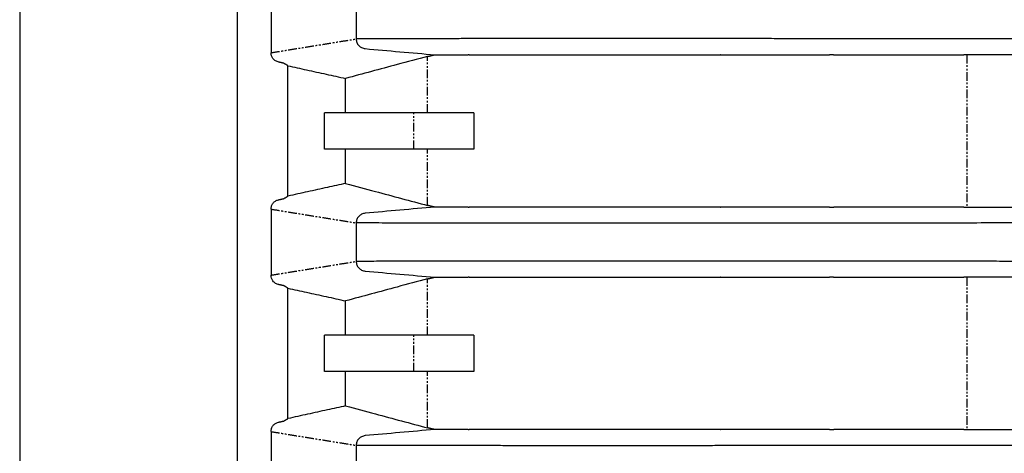
# Model space of a CAD drawing. Units: millimetres. Extents: x -202 to 6150, y 995 to 5487.
# Drawn here: x 2103 to 2824, y 3291 to 3608 of the extents above; entities that cross this region are included whole.
import ezdxf

# ---------------------------------------------------------------- set-up
doc = ezdxf.new("R2010")
doc.units = ezdxf.units.MM
doc.linetypes.add('PHANTOM', pattern=[12.7, 6.35, -1.27, 1.27, -1.27, 1.27, -1.27])
doc.layers.add('AM_5', color=92, linetype='Continuous', lineweight=25)

msp = doc.modelspace()

# ---------------------------------------------------------------- linework, layer by layer
at = {"linetype": 'Continuous'}
for p, q in [((2262.73, 1949.78), (2262.73, 4118.86)), ((2287.28, 3632.29), (2287.28, 3583.97)), ((2299.66, 3479.05), (2299.66, 3574.43)), ((2341.91, 3539.96), (2341.91, 3565.16)), ((2326.49, 3513.51), (2326.49, 3539.96)), ((2391.9, 3539.96), (2326.49, 3539.96)), ((2435.7, 3539.96), (2435.7, 3513.51)), ((2391.9, 3513.51), (2326.49, 3513.51)), ((2341.91, 3488.32), (2341.91, 3513.51)), ((2287.28, 3469.51), (2287.28, 3421.19)), ((2299.66, 3316.26), (2299.66, 3411.65)), ((2341.91, 3377.18), (2341.91, 3402.38)), ((2326.49, 3350.73), (2326.49, 3377.18)), ((2391.9, 3377.18), (2326.49, 3377.18)), ((2435.7, 3377.18), (2435.7, 3350.73)), ((2391.9, 3350.73), (2326.49, 3350.73)), ((2341.91, 3325.54), (2341.91, 3350.73)), ((2287.28, 3306.72), (2287.28, 3258.41))]:
    msp.add_line(p, q, dxfattribs=at)
at = {"color": 7, "linetype": 'PHANTOM'}
for p, q in [((2796.64, 3582.46), (2796.64, 3471.02)), ((2401.94, 3539.96), (2401.94, 3581.27)), ((2391.9, 3513.51), (2391.9, 3539.96)), ((2401.94, 3472.21), (2401.94, 3513.51)), ((2401.94, 3377.18), (2401.94, 3418.49)), ((2796.64, 3419.67), (2796.64, 3308.24)), ((2391.9, 3350.73), (2391.9, 3377.18)), ((2401.94, 3309.43), (2401.94, 3350.73))]:
    msp.add_line(p, q, dxfattribs=at)
at = {"linetype": 'Continuous'}
for points in [[(2349.62, 3622.21), (2349.62, 3594.05)], [(2401.94, 3581.27), (2407.16, 3582.46)], [(2432.4, 3582.47), (2431.62, 3582.47)], [(2474.85, 3582.48), (2474.71, 3582.48)], [(2616.49, 3582.47), (2616.29, 3582.47)], [(2699.16, 3582.46), (2696.18, 3582.46)], [(2796.64, 3582.46), (2794.57, 3582.46)], [(2296.65, 3576.27), (2293.07, 3577.04)], [(2299.66, 3574.43), (2296.65, 3576.27)], [(2293.07, 3476.44), (2296.65, 3477.2)], [(2296.65, 3477.2), (2299.66, 3479.05)], [(2407.16, 3471.02), (2401.94, 3472.21)], [(2431.67, 3471), (2432.4, 3471)], [(2474.71, 3471), (2474.82, 3471)], [(2616.26, 3471.01), (2616.49, 3471.01)], [(2696.18, 3471.02), (2699.18, 3471.02)], [(2794.51, 3471.02), (2796.64, 3471.02)], [(2349.62, 3459.43), (2349.62, 3431.26)], [(2401.94, 3418.49), (2407.16, 3419.68)], [(2432.4, 3419.69), (2431.62, 3419.69)], [(2474.85, 3419.7), (2474.71, 3419.7)], [(2616.49, 3419.69), (2616.29, 3419.69)], [(2699.16, 3419.68), (2696.18, 3419.68)], [(2796.64, 3419.67), (2794.57, 3419.67)], [(2296.65, 3413.49), (2293.07, 3414.25)], [(2299.66, 3411.65), (2296.65, 3413.49)], [(2296.65, 3314.42), (2299.66, 3316.26)], [(2293.07, 3313.66), (2296.65, 3314.42)], [(2407.16, 3308.24), (2401.94, 3309.43)], [(2431.67, 3308.22), (2432.4, 3308.22)], [(2474.71, 3308.22), (2474.82, 3308.22)], [(2616.26, 3308.23), (2616.49, 3308.23)], [(2696.18, 3308.23), (2699.18, 3308.23)], [(2794.51, 3308.24), (2796.64, 3308.24)], [(2349.62, 3296.65), (2349.62, 3268.48)]]:
    msp.add_open_spline(points, degree=1, dxfattribs=at)
at = {"color": 7, "linetype": 'PHANTOM'}
for points in [[(2287.28, 3583.97), (2349.62, 3594.05)], [(2287.28, 3469.51), (2349.62, 3459.43)], [(2287.28, 3421.19), (2349.62, 3431.26)], [(2287.28, 3306.72), (2349.62, 3296.65)]]:
    msp.add_open_spline(points, degree=1, dxfattribs=at)
for points, knots in [([(2349.65, 3594.04), (2349.65, 3594.04), (2349.64, 3594.04), (2349.63, 3594.04), (2349.62, 3594.05)], [0, 0, 0, 0, 0.500213, 1, 1, 1, 1]), ([(2349.65, 3459.43), (2349.65, 3459.43), (2349.64, 3459.43), (2349.63, 3459.43), (2349.62, 3459.43)], [0, 0, 0, 0, 0.5002043, 1, 1, 1, 1]), ([(2349.65, 3431.26), (2349.65, 3431.26), (2349.64, 3431.26), (2349.63, 3431.26), (2349.62, 3431.26)], [0, 0, 0, 0, 0.500213, 1, 1, 1, 1]), ([(2349.65, 3296.65), (2349.65, 3296.65), (2349.64, 3296.65), (2349.63, 3296.65), (2349.62, 3296.65)], [0, 0, 0, 0, 0.5002043, 1, 1, 1, 1])]:
    msp.add_open_spline(points, degree=3, knots=knots, dxfattribs=at)
at = {"linetype": 'Continuous'}
for points, knots in [([(2349.62, 3594.04), (2349.72, 3593.16), (2349.92, 3591.41), (2351.4, 3589.17), (2353.54, 3587.49), (2355.31, 3587.13), (2356.22, 3586.95)], [0, 0, 0, 0, 0.24827, 0.491874, 0.739928, 1, 1, 1, 1]), ([(2915.42, 3594.05), (2910.75, 3594.05), (2901.12, 3594.05), (2886.24, 3594.06), (2870.5, 3594.06), (2853.9, 3594.07), (2836.48, 3594.09), (2820.91, 3594.1), (2807.36, 3594.11), (2795.99, 3594.12), (2784.37, 3594.13), (2772.51, 3594.14), (2760.42, 3594.15), (2748.14, 3594.17), (2735.66, 3594.18), (2720.93, 3594.19), (2704.4, 3594.21), (2686.51, 3594.23), (2669.65, 3594.25), (2653.79, 3594.26), (2638.92, 3594.27), (2624.98, 3594.28), (2611.86, 3594.29), (2599.54, 3594.3), (2588.02, 3594.31), (2579.36, 3594.31), (2573.25, 3594.32), (2569.43, 3594.32), (2565.74, 3594.32), (2562.17, 3594.32), (2558.73, 3594.32), (2550.5, 3594.32), (2537.49, 3594.33), (2519.95, 3594.33), (2502.58, 3594.33), (2485.49, 3594.32), (2468.75, 3594.31), (2452.45, 3594.29), (2437.85, 3594.28), (2424.87, 3594.26), (2413.39, 3594.23), (2402.39, 3594.21), (2391.91, 3594.18), (2382.06, 3594.16), (2372.86, 3594.13), (2364.37, 3594.1), (2356.51, 3594.07), (2351.95, 3594.05), (2349.65, 3594.04)], [0, 0, 0, 0, 0.018165, 0.037505, 0.05802, 0.079709, 0.102572, 0.126612, 0.141332, 0.156463, 0.172009, 0.187961, 0.204301, 0.221027, 0.238138, 0.255634, 0.282087, 0.30742, 0.331643, 0.354768, 0.376806, 0.397766, 0.417654, 0.436962, 0.455148, 0.472214, 0.478612, 0.484838, 0.490892, 0.496772, 0.502479, 0.508012, 0.537974, 0.568779, 0.600415, 0.63287, 0.666129, 0.700176, 0.734991, 0.762808, 0.791079, 0.819809, 0.849006, 0.87868, 0.908296, 0.938386, 0.968953, 1, 1, 1, 1]), ([(2293.07, 3577.04), (2292.23, 3577.29), (2290.54, 3577.8), (2288.62, 3579.55), (2287.47, 3581.71), (2287.35, 3583.23), (2287.28, 3583.97)], [0, 0, 0, 0, 0.266948, 0.535215, 0.773602, 1, 1, 1, 1]), ([(2356.22, 3586.95), (2364.71, 3586.2), (2381.69, 3584.7), (2398.67, 3583.21), (2407.16, 3582.46)], [0, 0, 0, 0, 0.500008, 1, 1, 1, 1]), ([(2407.16, 3582.46), (2408.79, 3582.46), (2412.05, 3582.46), (2417.86, 3582.47), (2424.29, 3582.47), (2429.18, 3582.47), (2431.62, 3582.47)], [0, 0, 0, 0, 0.249251, 0.498503, 0.749251, 1, 1, 1, 1]), ([(2432.4, 3582.47), (2435.42, 3582.48), (2441.44, 3582.48), (2451.65, 3582.48), (2462.63, 3582.48), (2470.69, 3582.48), (2474.71, 3582.48)], [0, 0, 0, 0, 0.249024, 0.498049, 0.749024, 1, 1, 1, 1]), ([(2474.85, 3582.48), (2479.72, 3582.48), (2489.46, 3582.49), (2505.47, 3582.49), (2522.47, 3582.48), (2540.14, 3582.48), (2558.26, 3582.48), (2576.82, 3582.48), (2596.1, 3582.48), (2609.56, 3582.47), (2616.29, 3582.47)], [0, 0, 0, 0, 0.127864, 0.255728, 0.384887, 0.514046, 0.635023, 0.756001, 0.878, 1, 1, 1, 1]), ([(2616.49, 3582.47), (2622.83, 3582.47), (2635.51, 3582.47), (2655.23, 3582.47), (2675.4, 3582.47), (2689.25, 3582.46), (2696.18, 3582.46)], [0, 0, 0, 0, 0.249139, 0.498279, 0.749139, 1, 1, 1, 1]), ([(2699.16, 3582.46), (2706.85, 3582.46), (2722.23, 3582.46), (2745.93, 3582.46), (2770.01, 3582.46), (2786.38, 3582.46), (2794.57, 3582.46)], [0, 0, 0, 0, 0.249003, 0.498008, 0.749003, 1, 1, 1, 1]), ([(2947.37, 3582.45), (2938.73, 3582.45), (2921.43, 3582.45), (2895.48, 3582.45), (2869.56, 3582.45), (2844.4, 3582.45), (2820.05, 3582.45), (2804.45, 3582.45), (2796.64, 3582.46)], [0, 0, 0, 0, 0.170283, 0.340565, 0.512099, 0.683632, 0.841691, 1, 1, 1, 1]), ([(2401.94, 3581.27), (2394.5, 3579.28), (2380.77, 3575.61), (2360.76, 3570.24), (2348.19, 3566.85), (2341.91, 3565.16)], [0, 0, 0, 0, 0.371722, 0.685861, 1, 1, 1, 1]), ([(2299.66, 3574.43), (2304.22, 3573.43), (2313.55, 3571.38), (2327.63, 3568.29), (2337.15, 3566.2), (2341.91, 3565.16)], [0, 0, 0, 0, 0.324202, 0.6621, 1, 1, 1, 1]), ([(2435.7, 3539.96), (2432.67, 3539.96), (2426.61, 3539.96), (2418.49, 3539.96), (2411.19, 3539.96), (2404.75, 3539.96), (2399.3, 3539.96), (2394.85, 3539.96), (2392.88, 3539.96), (2391.9, 3539.96)], [0, 0, 0, 0, 0.140616, 0.281794, 0.423071, 0.563995, 0.710784, 0.856258, 1, 1, 1, 1]), ([(2435.7, 3513.51), (2432.67, 3513.51), (2426.61, 3513.51), (2418.49, 3513.51), (2411.19, 3513.51), (2404.75, 3513.51), (2399.3, 3513.51), (2394.85, 3513.51), (2392.88, 3513.51), (2391.9, 3513.51)], [0, 0, 0, 0, 0.140616, 0.281794, 0.423071, 0.563995, 0.710784, 0.856258, 1, 1, 1, 1]), ([(2341.91, 3488.32), (2337.45, 3487.34), (2328.18, 3485.31), (2314.1, 3482.22), (2304.47, 3480.1), (2299.66, 3479.05)], [0, 0, 0, 0, 0.316239, 0.658119, 1, 1, 1, 1]), ([(2341.91, 3488.32), (2349.16, 3486.36), (2362.79, 3482.69), (2382.8, 3477.32), (2395.56, 3473.91), (2401.94, 3472.21)], [0, 0, 0, 0, 0.362592, 0.681296, 1, 1, 1, 1]), ([(2287.28, 3469.51), (2287.36, 3470.31), (2287.5, 3471.91), (2288.7, 3474.01), (2290.48, 3475.55), (2292.05, 3476.21), (2292.93, 3476.41), (2293.07, 3476.44)], [0, 0, 0, 0, 0.244206, 0.489092, 0.720362, 0.958062, 1, 1, 1, 1]), ([(2407.16, 3471.02), (2398.67, 3470.27), (2381.69, 3468.77), (2364.71, 3467.27), (2356.22, 3466.53)], [0, 0, 0, 0, 0.499994, 1, 1, 1, 1]), ([(2431.67, 3471), (2429.23, 3471.01), (2424.37, 3471.01), (2417.93, 3471.01), (2412.09, 3471.01), (2408.8, 3471.02), (2407.16, 3471.02)], [0, 0, 0, 0, 0.249253, 0.498505, 0.749253, 1, 1, 1, 1]), ([(2474.71, 3471), (2470.72, 3471), (2462.72, 3471), (2451.76, 3471), (2441.52, 3471), (2435.44, 3471), (2432.4, 3471)], [0, 0, 0, 0, 0.249032, 0.498063, 0.749032, 1, 1, 1, 1]), ([(2616.26, 3471.01), (2609.21, 3471.01), (2595.11, 3471.01), (2574.84, 3471), (2555.27, 3471), (2536.91, 3471), (2519.8, 3471), (2503.89, 3471), (2488.76, 3471), (2479.47, 3471), (2474.82, 3471)], [0, 0, 0, 0, 0.127836, 0.255672, 0.384707, 0.513741, 0.634762, 0.755782, 0.877892, 1, 1, 1, 1]), ([(2696.18, 3471.02), (2689.3, 3471.02), (2675.55, 3471.02), (2655.41, 3471.01), (2635.64, 3471.01), (2622.88, 3471.01), (2616.49, 3471.01)], [0, 0, 0, 0, 0.249146, 0.498291, 0.749146, 1, 1, 1, 1]), ([(2794.51, 3471.02), (2786.4, 3471.02), (2770.17, 3471.02), (2746.16, 3471.02), (2722.42, 3471.02), (2706.93, 3471.02), (2699.18, 3471.02)], [0, 0, 0, 0, 0.249012, 0.498023, 0.749012, 1, 1, 1, 1]), ([(2796.64, 3471.02), (2805.04, 3471.02), (2821.85, 3471.02), (2847.42, 3471.02), (2873.22, 3471.03), (2898.54, 3471.03), (2923.27, 3471.03), (2939.33, 3471.03), (2947.37, 3471.03)], [0, 0, 0, 0, 0.170286, 0.340572, 0.512121, 0.68367, 0.841712, 1, 1, 1, 1]), ([(2356.22, 3466.53), (2355.31, 3466.34), (2353.54, 3465.98), (2351.4, 3464.3), (2349.92, 3462.06), (2349.72, 3460.32), (2349.62, 3459.43)], [0, 0, 0, 0, 0.260077, 0.508129, 0.751733, 1, 1, 1, 1]), ([(2947.37, 3459.43), (2938.2, 3459.43), (2919.73, 3459.43), (2891.87, 3459.42), (2863.73, 3459.41), (2836.51, 3459.39), (2810.26, 3459.37), (2786.05, 3459.35), (2769.33, 3459.34), (2760.02, 3459.33), (2757.12, 3459.33), (2754.21, 3459.32), (2751.3, 3459.32), (2748.4, 3459.32), (2739.8, 3459.31), (2725.87, 3459.3), (2707.07, 3459.28), (2689.31, 3459.27), (2672.58, 3459.25), (2656.84, 3459.24), (2642.08, 3459.23), (2628.61, 3459.22), (2616.35, 3459.21), (2605.22, 3459.2), (2594.82, 3459.19), (2585.12, 3459.19), (2576.11, 3459.18), (2565.28, 3459.18), (2552.37, 3459.17), (2537.2, 3459.17), (2521.9, 3459.17), (2506.54, 3459.18), (2491.19, 3459.18), (2475.95, 3459.19), (2460.89, 3459.2), (2446.63, 3459.21), (2433.21, 3459.23), (2420.64, 3459.25), (2408.5, 3459.27), (2396.87, 3459.29), (2385.89, 3459.31), (2375.59, 3459.34), (2366.08, 3459.37), (2357.27, 3459.4), (2352.21, 3459.42), (2349.65, 3459.43)], [0, 0, 0, 0, 0.034229, 0.068934, 0.104134, 0.13985, 0.171725, 0.204035, 0.232808, 0.236595, 0.240387, 0.244184, 0.247985, 0.251791, 0.255601, 0.281856, 0.307022, 0.331114, 0.354144, 0.376122, 0.397057, 0.416959, 0.4343, 0.450782, 0.466406, 0.481174, 0.495088, 0.508147, 0.531999, 0.556806, 0.582565, 0.609268, 0.636907, 0.665471, 0.694948, 0.725325, 0.753291, 0.781951, 0.811303, 0.841355, 0.872117, 0.903029, 0.934645, 0.966967, 1, 1, 1, 1]), ([(2349.62, 3431.26), (2349.72, 3430.38), (2349.92, 3428.63), (2351.4, 3426.39), (2353.54, 3424.71), (2355.31, 3424.35), (2356.22, 3424.17)], [0, 0, 0, 0, 0.24827, 0.491874, 0.739928, 1, 1, 1, 1]), ([(2915.21, 3431.26), (2910.54, 3431.26), (2900.92, 3431.27), (2886.05, 3431.27), (2870.31, 3431.28), (2853.73, 3431.29), (2836.31, 3431.3), (2820.75, 3431.31), (2807.2, 3431.33), (2795.84, 3431.34), (2784.22, 3431.35), (2772.36, 3431.36), (2760.28, 3431.37), (2748, 3431.38), (2735.52, 3431.4), (2720.8, 3431.41), (2704.28, 3431.43), (2686.4, 3431.45), (2669.55, 3431.46), (2653.71, 3431.48), (2638.83, 3431.49), (2624.91, 3431.5), (2611.79, 3431.51), (2599.47, 3431.52), (2587.95, 3431.53), (2579.28, 3431.53), (2573.18, 3431.53), (2569.36, 3431.53), (2565.66, 3431.54), (2562.1, 3431.54), (2558.66, 3431.54), (2550.42, 3431.54), (2537.42, 3431.54), (2519.88, 3431.55), (2502.52, 3431.54), (2485.43, 3431.54), (2468.7, 3431.53), (2452.41, 3431.51), (2437.82, 3431.49), (2424.84, 3431.47), (2413.36, 3431.45), (2402.37, 3431.43), (2391.89, 3431.4), (2382.05, 3431.37), (2372.86, 3431.34), (2364.37, 3431.32), (2356.51, 3431.29), (2351.95, 3431.27), (2349.65, 3431.26)], [0, 0, 0, 0, 0.018158, 0.037493, 0.058003, 0.079688, 0.102549, 0.126587, 0.141307, 0.156438, 0.171984, 0.187936, 0.204277, 0.221003, 0.238115, 0.255613, 0.282058, 0.307383, 0.331601, 0.354722, 0.376758, 0.397718, 0.417608, 0.436919, 0.455111, 0.472184, 0.478586, 0.484816, 0.490873, 0.496758, 0.502469, 0.508007, 0.537972, 0.568779, 0.600417, 0.632874, 0.666135, 0.700183, 0.734998, 0.762815, 0.791085, 0.819815, 0.849012, 0.878685, 0.9083, 0.938389, 0.968955, 1, 1, 1, 1]), ([(2356.22, 3424.17), (2364.71, 3423.42), (2381.69, 3421.92), (2398.67, 3420.42), (2407.16, 3419.68)], [0, 0, 0, 0, 0.500008, 1, 1, 1, 1]), ([(2293.07, 3414.25), (2292.23, 3414.51), (2290.54, 3415.02), (2288.62, 3416.77), (2287.47, 3418.93), (2287.35, 3420.45), (2287.28, 3421.19)], [0, 0, 0, 0, 0.266948, 0.535217, 0.773602, 1, 1, 1, 1]), ([(2401.94, 3418.49), (2394.5, 3416.5), (2380.77, 3412.83), (2360.76, 3407.46), (2348.19, 3404.07), (2341.91, 3402.38)], [0, 0, 0, 0, 0.371722, 0.685861, 1, 1, 1, 1]), ([(2407.16, 3419.68), (2408.79, 3419.68), (2412.05, 3419.68), (2417.86, 3419.68), (2424.29, 3419.69), (2429.18, 3419.69), (2431.62, 3419.69)], [0, 0, 0, 0, 0.249251, 0.498503, 0.749251, 1, 1, 1, 1]), ([(2432.4, 3419.69), (2435.42, 3419.69), (2441.44, 3419.7), (2451.65, 3419.7), (2462.63, 3419.7), (2470.69, 3419.7), (2474.71, 3419.7)], [0, 0, 0, 0, 0.249024, 0.498049, 0.749024, 1, 1, 1, 1]), ([(2474.85, 3419.7), (2479.72, 3419.7), (2489.46, 3419.7), (2505.47, 3419.7), (2522.47, 3419.7), (2540.14, 3419.7), (2558.26, 3419.7), (2576.82, 3419.7), (2596.1, 3419.69), (2609.56, 3419.69), (2616.29, 3419.69)], [0, 0, 0, 0, 0.127864, 0.255728, 0.384887, 0.514046, 0.635023, 0.756001, 0.878, 1, 1, 1, 1]), ([(2616.49, 3419.69), (2622.83, 3419.69), (2635.51, 3419.69), (2655.23, 3419.69), (2675.4, 3419.68), (2689.25, 3419.68), (2696.18, 3419.68)], [0, 0, 0, 0, 0.249139, 0.498279, 0.749139, 1, 1, 1, 1]), ([(2699.16, 3419.68), (2706.85, 3419.68), (2722.23, 3419.68), (2745.93, 3419.68), (2770.01, 3419.67), (2786.38, 3419.67), (2794.57, 3419.67)], [0, 0, 0, 0, 0.249003, 0.498008, 0.749003, 1, 1, 1, 1]), ([(2947.37, 3419.67), (2938.73, 3419.67), (2921.43, 3419.67), (2895.48, 3419.67), (2869.56, 3419.67), (2844.4, 3419.67), (2820.05, 3419.67), (2804.45, 3419.67), (2796.64, 3419.67)], [0, 0, 0, 0, 0.170283, 0.340565, 0.512099, 0.683632, 0.841691, 1, 1, 1, 1]), ([(2299.66, 3411.65), (2304.22, 3410.64), (2313.55, 3408.6), (2327.63, 3405.51), (2337.15, 3403.42), (2341.91, 3402.38)], [0, 0, 0, 0, 0.324202, 0.6621, 1, 1, 1, 1]), ([(2435.7, 3377.18), (2432.67, 3377.18), (2426.61, 3377.18), (2418.49, 3377.18), (2411.19, 3377.18), (2404.75, 3377.18), (2399.3, 3377.18), (2394.85, 3377.18), (2392.88, 3377.18), (2391.9, 3377.18)], [0, 0, 0, 0, 0.140616, 0.281794, 0.423071, 0.563995, 0.710784, 0.856258, 1, 1, 1, 1]), ([(2435.7, 3350.73), (2432.67, 3350.73), (2426.61, 3350.73), (2418.49, 3350.73), (2411.19, 3350.73), (2404.75, 3350.73), (2399.3, 3350.73), (2394.85, 3350.73), (2392.88, 3350.73), (2391.9, 3350.73)], [0, 0, 0, 0, 0.140616, 0.281794, 0.423071, 0.563995, 0.710784, 0.856258, 1, 1, 1, 1]), ([(2341.91, 3325.54), (2337.45, 3324.56), (2328.18, 3322.52), (2314.1, 3319.43), (2304.47, 3317.32), (2299.66, 3316.26)], [0, 0, 0, 0, 0.316239, 0.658119, 1, 1, 1, 1]), ([(2341.91, 3325.54), (2349.16, 3323.58), (2362.79, 3319.9), (2382.8, 3314.54), (2395.56, 3311.13), (2401.94, 3309.43)], [0, 0, 0, 0, 0.362592, 0.681296, 1, 1, 1, 1]), ([(2287.28, 3306.72), (2287.36, 3307.52), (2287.5, 3309.12), (2288.7, 3311.22), (2290.48, 3312.77), (2292.05, 3313.43), (2292.93, 3313.63), (2293.07, 3313.66)], [0, 0, 0, 0, 0.244207, 0.489092, 0.720362, 0.958062, 1, 1, 1, 1]), ([(2356.22, 3303.74), (2355.31, 3303.56), (2353.54, 3303.2), (2351.4, 3301.52), (2349.92, 3299.28), (2349.72, 3297.53), (2349.62, 3296.65)], [0, 0, 0, 0, 0.260078, 0.508129, 0.751732, 1, 1, 1, 1]), ([(2407.16, 3308.24), (2398.67, 3307.49), (2381.69, 3305.99), (2364.71, 3304.49), (2356.22, 3303.74)], [0, 0, 0, 0, 0.499994, 1, 1, 1, 1]), ([(2431.67, 3308.22), (2429.23, 3308.22), (2424.37, 3308.22), (2417.93, 3308.23), (2412.09, 3308.23), (2408.8, 3308.23), (2407.16, 3308.24)], [0, 0, 0, 0, 0.249253, 0.498505, 0.749253, 1, 1, 1, 1]), ([(2474.71, 3308.22), (2470.72, 3308.22), (2462.72, 3308.22), (2451.76, 3308.22), (2441.52, 3308.22), (2435.44, 3308.22), (2432.4, 3308.22)], [0, 0, 0, 0, 0.249032, 0.498063, 0.749032, 1, 1, 1, 1]), ([(2616.26, 3308.23), (2609.21, 3308.23), (2595.11, 3308.22), (2574.84, 3308.22), (2555.27, 3308.22), (2536.91, 3308.22), (2519.8, 3308.22), (2503.89, 3308.22), (2488.76, 3308.22), (2479.47, 3308.22), (2474.82, 3308.22)], [0, 0, 0, 0, 0.1278362, 0.2556716, 0.3847067, 0.5137411, 0.6347622, 0.7557824, 0.8778917, 1, 1, 1, 1]), ([(2696.18, 3308.23), (2689.3, 3308.23), (2675.55, 3308.23), (2655.41, 3308.23), (2635.64, 3308.23), (2622.88, 3308.23), (2616.49, 3308.23)], [0, 0, 0, 0, 0.249146, 0.498291, 0.749146, 1, 1, 1, 1]), ([(2794.51, 3308.24), (2786.4, 3308.24), (2770.17, 3308.24), (2746.16, 3308.24), (2722.42, 3308.24), (2706.93, 3308.24), (2699.18, 3308.23)], [0, 0, 0, 0, 0.249012, 0.498023, 0.749012, 1, 1, 1, 1]), ([(2796.64, 3308.24), (2805.04, 3308.24), (2821.85, 3308.24), (2847.42, 3308.24), (2873.22, 3308.24), (2898.54, 3308.24), (2923.27, 3308.24), (2939.33, 3308.24), (2947.37, 3308.24)], [0, 0, 0, 0, 0.170286, 0.340572, 0.512121, 0.68367, 0.841712, 1, 1, 1, 1]), ([(2902.36, 3296.64), (2899.24, 3296.64), (2892.65, 3296.64), (2882.23, 3296.64), (2870.78, 3296.63), (2858.28, 3296.62), (2844.77, 3296.61), (2830.25, 3296.6), (2814.6, 3296.59), (2797.82, 3296.58), (2779.94, 3296.56), (2765.85, 3296.55), (2755.8, 3296.54), (2750.03, 3296.54), (2744.19, 3296.53), (2738.28, 3296.53), (2732.31, 3296.52), (2726.27, 3296.52), (2720.18, 3296.51), (2709.5, 3296.5), (2694.62, 3296.49), (2675.96, 3296.47), (2658.25, 3296.46), (2641.45, 3296.44), (2625.54, 3296.43), (2612.06, 3296.42), (2600.78, 3296.41), (2591.5, 3296.41), (2582.6, 3296.4), (2574.06, 3296.4), (2565.87, 3296.4), (2558.02, 3296.39), (2548.34, 3296.39), (2536.67, 3296.39), (2522.92, 3296.39), (2509.01, 3296.39), (2495.01, 3296.4), (2481.01, 3296.4), (2467.05, 3296.41), (2453.23, 3296.42), (2440.13, 3296.44), (2427.75, 3296.45), (2416.13, 3296.47), (2404.88, 3296.49), (2394.06, 3296.51), (2383.81, 3296.54), (2374.17, 3296.56), (2365.23, 3296.59), (2356.9, 3296.62), (2352.09, 3296.64), (2349.65, 3296.65)], [0, 0, 0, 0, 0.012367, 0.02615, 0.041346, 0.057952, 0.075966, 0.095388, 0.116217, 0.139069, 0.163411, 0.18921, 0.197082, 0.205078, 0.213197, 0.221438, 0.229803, 0.23829, 0.2469, 0.255633, 0.283687, 0.310783, 0.336933, 0.362149, 0.386445, 0.40983, 0.425068, 0.439898, 0.454321, 0.468337, 0.481948, 0.495151, 0.507945, 0.531463, 0.55598, 0.581492, 0.607991, 0.63547, 0.663918, 0.693325, 0.723674, 0.751656, 0.780371, 0.809825, 0.840023, 0.870974, 0.902114, 0.933996, 0.966624, 1, 1, 1, 1])]:
    msp.add_open_spline(points, degree=3, knots=knots, dxfattribs=at)
at = {"layer": 'AM_5', "color": 0}
msp.add_line((2103.3, 4206.9), (2103.41, 2997.92), dxfattribs=at)

doc.saveas('drawing.dxf')
